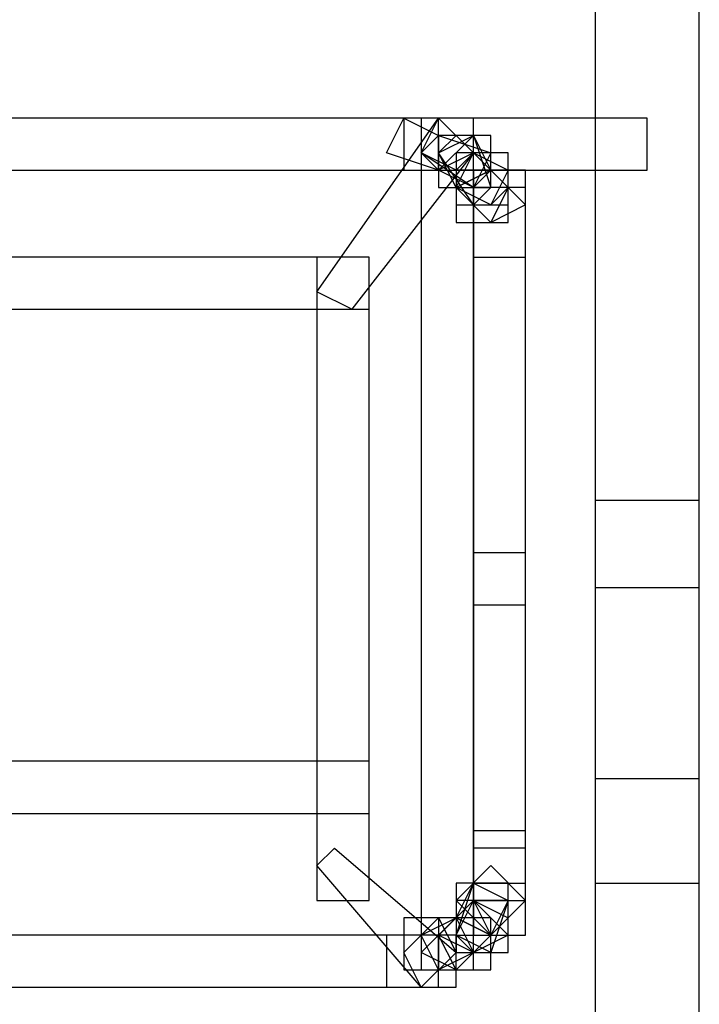
# Model space of a CAD drawing. Units: millimetres. Extents: x -37.6 to -1.3, y -53.5 to -2.6.
# Drawn here: x -2.9 to -1.3, y -51.7 to -49.3 of the extents above; entities that cross this region are included whole.
import ezdxf

# ---------------------------------------------------------------- set-up
doc = ezdxf.new("R2010")
doc.units = ezdxf.units.MM
doc.header["$MEASUREMENT"] = 0
doc.layers.add('layer 1', color=7, linetype='Continuous')

# ---------------------------------------------------------------- blocks, each defined once
blk = doc.blocks.new('2')
at = {"layer": 'layer 1'}
for points in [[(-1.5311, -48.394), (-1.5311, -48.394), (-1.2771, -48.394), (-1.2771, -48.394), (-1.2771, -48.394), (-1.2771, -48.394), (-1.2771, -50.7224), (-1.2771, -50.7224), (-1.2771, -50.7224), (-1.2771, -50.7224), (-1.5311, -50.7224), (-1.5311, -50.7224), (-1.5311, -50.7224), (-1.5311, -50.7224), (-1.5311, -48.394), (-1.5311, -48.394)], [(-8.7277, -49.5794), (-8.7277, -49.5794), (-1.4041, -49.5794), (-1.4041, -49.5794), (-1.4041, -49.5794), (-1.4041, -49.5794), (-1.4041, -49.7064), (-1.4041, -49.7064), (-1.4041, -49.7064), (-1.4041, -49.7064), (-8.7277, -49.7064), (-8.7277, -49.7064), (-8.7277, -49.7064), (-8.7277, -49.7064), (-8.7277, -49.5794), (-8.7277, -49.5794)], [(-3.2244, -49.5794), (-3.2244, -49.5794), (-1.9121, -49.5794), (-1.9121, -49.5794), (-1.9121, -49.5794), (-1.9121, -49.5794), (-1.9121, -49.7064), (-1.9121, -49.7064), (-1.9121, -49.7064), (-1.9121, -49.7064), (-3.2244, -49.7064), (-3.2244, -49.7064), (-3.2244, -49.7064), (-3.2244, -49.7064), (-3.2244, -49.5794), (-3.2244, -49.5794)], [(-1.9121, -49.5794), (-1.9121, -49.5794), (-2.2084, -50.0027), (-2.2084, -50.0027), (-2.2084, -50.0027), (-2.2084, -50.0027), (-2.1237, -50.045), (-2.1237, -50.045), (-2.1237, -50.045), (-2.1237, -50.045), (-1.8274, -49.664), (-1.8274, -49.664), (-1.8274, -49.664), (-1.8274, -49.664), (-1.9121, -49.5794), (-1.9121, -49.5794)], [(-2.0391, -49.664), (-2.0391, -49.664), (-1.9121, -49.7064), (-1.9121, -49.7064), (-1.9121, -49.7064), (-1.9121, -49.7064), (-1.9121, -49.6217), (-1.9121, -49.6217), (-1.9121, -49.6217), (-1.9121, -49.6217), (-1.9967, -49.5794), (-1.9967, -49.5794), (-1.9967, -49.5794), (-1.9967, -49.5794), (-2.0391, -49.664), (-2.0391, -49.664)], [(-1.9967, -49.5794), (-1.9967, -49.5794), (-1.8274, -49.5794), (-1.8274, -49.5794), (-1.8274, -49.5794), (-1.8274, -49.5794), (-1.8274, -49.7064), (-1.8274, -49.7064), (-1.8274, -49.7064), (-1.8274, -49.7064), (-1.9967, -49.7064), (-1.9967, -49.7064), (-1.9967, -49.7064), (-1.9967, -49.7064), (-1.9967, -49.5794), (-1.9967, -49.5794)], [(-1.9544, -49.5794), (-1.9544, -49.5794), (-1.8274, -49.5794), (-1.8274, -49.5794), (-1.8274, -49.5794), (-1.8274, -49.5794), (-1.8274, -51.6537), (-1.8274, -51.6537), (-1.8274, -51.6537), (-1.8274, -51.6537), (-1.9544, -51.6537), (-1.9544, -51.6537), (-1.9544, -51.6537), (-1.9544, -51.6537), (-1.9544, -49.5794), (-1.9544, -49.5794)], [(-1.9544, -49.5794), (-1.9544, -49.5794), (-1.8274, -49.5794), (-1.8274, -49.5794), (-1.8274, -49.5794), (-1.8274, -49.5794), (-1.8274, -51.6537), (-1.8274, -51.6537), (-1.8274, -51.6537), (-1.8274, -51.6537), (-1.9544, -51.6537), (-1.9544, -51.6537), (-1.9544, -51.6537), (-1.9544, -51.6537), (-1.9544, -49.5794), (-1.9544, -49.5794)], [(-1.9544, -49.664), (-1.9544, -49.664), (-1.9121, -49.7064), (-1.9121, -49.7064), (-1.9121, -49.7064), (-1.9121, -49.7064), (-1.8274, -49.664), (-1.8274, -49.664), (-1.8274, -49.664), (-1.8274, -49.664), (-1.9121, -49.5794), (-1.9121, -49.5794), (-1.9121, -49.5794), (-1.9121, -49.5794), (-1.9544, -49.664), (-1.9544, -49.664)], [(-1.9544, -49.5794), (-1.9544, -49.5794), (-1.8274, -49.5794), (-1.8274, -49.5794), (-1.8274, -49.5794), (-1.8274, -49.5794), (-1.8274, -49.7064), (-1.8274, -49.7064), (-1.8274, -49.7064), (-1.8274, -49.7064), (-1.9544, -49.7064), (-1.9544, -49.7064), (-1.9544, -49.7064), (-1.9544, -49.7064), (-1.9544, -49.5794), (-1.9544, -49.5794)], [(-1.9544, -49.664), (-1.9544, -49.664), (-1.8697, -49.7064), (-1.8697, -49.7064), (-1.8697, -49.7064), (-1.8697, -49.7064), (-1.8274, -49.664), (-1.8274, -49.664), (-1.8274, -49.664), (-1.8274, -49.664), (-1.9121, -49.5794), (-1.9121, -49.5794), (-1.9121, -49.5794), (-1.9121, -49.5794), (-1.9544, -49.664), (-1.9544, -49.664)], [(-1.9544, -49.664), (-1.9544, -49.664), (-1.8274, -49.7487), (-1.8274, -49.7487), (-1.8274, -49.7487), (-1.8274, -49.7487), (-1.7851, -49.664), (-1.7851, -49.664), (-1.7851, -49.664), (-1.7851, -49.664), (-1.9121, -49.6217), (-1.9121, -49.6217), (-1.9121, -49.6217), (-1.9121, -49.6217), (-1.9544, -49.664), (-1.9544, -49.664)], [(-1.9121, -49.6217), (-1.9121, -49.6217), (-1.7851, -49.6217), (-1.7851, -49.6217), (-1.7851, -49.6217), (-1.7851, -49.6217), (-1.7851, -49.7487), (-1.7851, -49.7487), (-1.7851, -49.7487), (-1.7851, -49.7487), (-1.9121, -49.7487), (-1.9121, -49.7487), (-1.9121, -49.7487), (-1.9121, -49.7487), (-1.9121, -49.6217), (-1.9121, -49.6217)], [(-1.9121, -49.664), (-1.9121, -49.664), (-1.8697, -49.7487), (-1.8697, -49.7487), (-1.8697, -49.7487), (-1.8697, -49.7487), (-1.7851, -49.7064), (-1.7851, -49.7064), (-1.7851, -49.7064), (-1.7851, -49.7064), (-1.8697, -49.6217), (-1.8697, -49.6217), (-1.8697, -49.6217), (-1.8697, -49.6217), (-1.9121, -49.664), (-1.9121, -49.664)], [(-1.9121, -49.6217), (-1.9121, -49.6217), (-1.7851, -49.6217), (-1.7851, -49.6217), (-1.7851, -49.6217), (-1.7851, -49.6217), (-1.7851, -49.7487), (-1.7851, -49.7487), (-1.7851, -49.7487), (-1.7851, -49.7487), (-1.9121, -49.7487), (-1.9121, -49.7487), (-1.9121, -49.7487), (-1.9121, -49.7487), (-1.9121, -49.6217), (-1.9121, -49.6217)], [(-1.9121, -49.7064), (-1.9121, -49.7064), (-1.8274, -49.7487), (-1.8274, -49.7487), (-1.8274, -49.7487), (-1.8274, -49.7487), (-1.7851, -49.7064), (-1.7851, -49.7064), (-1.7851, -49.7064), (-1.7851, -49.7064), (-1.8274, -49.6217), (-1.8274, -49.6217), (-1.8274, -49.6217), (-1.8274, -49.6217), (-1.9121, -49.7064), (-1.9121, -49.7064)], [(-1.9121, -49.664), (-1.9121, -49.664), (-1.8274, -49.791), (-1.8274, -49.791), (-1.8274, -49.791), (-1.8274, -49.791), (-1.7851, -49.7487), (-1.7851, -49.7487), (-1.7851, -49.7487), (-1.7851, -49.7487), (-1.8274, -49.6217), (-1.8274, -49.6217), (-1.8274, -49.6217), (-1.8274, -49.6217), (-1.9121, -49.664), (-1.9121, -49.664)], [(-1.8697, -49.7487), (-1.8697, -49.7487), (-1.7851, -49.791), (-1.7851, -49.791), (-1.7851, -49.791), (-1.7851, -49.791), (-1.7427, -49.7064), (-1.7427, -49.7064), (-1.7427, -49.7064), (-1.7427, -49.7064), (-1.8274, -49.664), (-1.8274, -49.664), (-1.8274, -49.664), (-1.8274, -49.664), (-1.8697, -49.7487), (-1.8697, -49.7487)], [(-1.8697, -49.664), (-1.8697, -49.664), (-1.7427, -49.664), (-1.7427, -49.664), (-1.7427, -49.664), (-1.7427, -49.664), (-1.7427, -49.791), (-1.7427, -49.791), (-1.7427, -49.791), (-1.7427, -49.791), (-1.8697, -49.791), (-1.8697, -49.791), (-1.8697, -49.791), (-1.8697, -49.791), (-1.8697, -49.664), (-1.8697, -49.664)], [(-1.8697, -49.7487), (-1.8697, -49.7487), (-1.7851, -49.791), (-1.7851, -49.791), (-1.7851, -49.791), (-1.7851, -49.791), (-1.7427, -49.7487), (-1.7427, -49.7487), (-1.7427, -49.7487), (-1.7427, -49.7487), (-1.8274, -49.664), (-1.8274, -49.664), (-1.8274, -49.664), (-1.8274, -49.664), (-1.8697, -49.7487), (-1.8697, -49.7487)], [(-1.8697, -49.664), (-1.8697, -49.664), (-1.7427, -49.664), (-1.7427, -49.664), (-1.7427, -49.664), (-1.7427, -49.664), (-1.7427, -49.8334), (-1.7427, -49.8334), (-1.7427, -49.8334), (-1.7427, -49.8334), (-1.8697, -49.8334), (-1.8697, -49.8334), (-1.8697, -49.8334), (-1.8697, -49.8334), (-1.8697, -49.664), (-1.8697, -49.664)], [(-1.8697, -49.7487), (-1.8697, -49.7487), (-1.7851, -49.8334), (-1.7851, -49.8334), (-1.7851, -49.8334), (-1.7851, -49.8334), (-1.7427, -49.7487), (-1.7427, -49.7487), (-1.7427, -49.7487), (-1.7427, -49.7487), (-1.7851, -49.7064), (-1.7851, -49.7064), (-1.7851, -49.7064), (-1.7851, -49.7064), (-1.8697, -49.7487), (-1.8697, -49.7487)], [(-1.8697, -49.7064), (-1.8697, -49.7064), (-1.7427, -49.7064), (-1.7427, -49.7064), (-1.7427, -49.7064), (-1.7427, -49.7064), (-1.7427, -49.8334), (-1.7427, -49.8334), (-1.7427, -49.8334), (-1.7427, -49.8334), (-1.8697, -49.8334), (-1.8697, -49.8334), (-1.8697, -49.8334), (-1.8697, -49.8334), (-1.8697, -49.7064), (-1.8697, -49.7064)], [(-1.8697, -49.7487), (-1.8697, -49.7487), (-1.7851, -49.8334), (-1.7851, -49.8334), (-1.7851, -49.8334), (-1.7851, -49.8334), (-1.7004, -49.791), (-1.7004, -49.791), (-1.7004, -49.791), (-1.7004, -49.791), (-1.7851, -49.7064), (-1.7851, -49.7064), (-1.7851, -49.7064), (-1.7851, -49.7064), (-1.8697, -49.7487), (-1.8697, -49.7487)], [(-1.8274, -49.7064), (-1.8274, -49.7064), (-1.7004, -49.7064), (-1.7004, -49.7064), (-1.7004, -49.7064), (-1.7004, -49.7064), (-1.7004, -49.918), (-1.7004, -49.918), (-1.7004, -49.918), (-1.7004, -49.918), (-1.8274, -49.918), (-1.8274, -49.918), (-1.8274, -49.918), (-1.8274, -49.918), (-1.8274, -49.7064), (-1.8274, -49.7064)], [(-1.8274, -49.7487), (-1.8274, -49.7487), (-1.7004, -49.7487), (-1.7004, -49.7487), (-1.7004, -49.7487), (-1.7004, -49.7487), (-1.7004, -50.7647), (-1.7004, -50.7647), (-1.7004, -50.7647), (-1.7004, -50.7647), (-1.8274, -50.7647), (-1.8274, -50.7647), (-1.8274, -50.7647), (-1.8274, -50.7647), (-1.8274, -49.7487), (-1.8274, -49.7487)], [(-3.0974, -49.918), (-3.0974, -49.918), (-2.0814, -49.918), (-2.0814, -49.918), (-2.0814, -49.918), (-2.0814, -49.918), (-2.0814, -50.045), (-2.0814, -50.045), (-2.0814, -50.045), (-2.0814, -50.045), (-3.0974, -50.045), (-3.0974, -50.045), (-3.0974, -50.045), (-3.0974, -50.045), (-3.0974, -49.918), (-3.0974, -49.918)], [(-2.2084, -49.918), (-2.2084, -49.918), (-2.0814, -49.918), (-2.0814, -49.918), (-2.0814, -49.918), (-2.0814, -49.918), (-2.0814, -51.4844), (-2.0814, -51.4844), (-2.0814, -51.4844), (-2.0814, -51.4844), (-2.2084, -51.4844), (-2.2084, -51.4844), (-2.2084, -51.4844), (-2.2084, -51.4844), (-2.2084, -49.918), (-2.2084, -49.918)], [(-1.5311, -50.5107), (-1.5311, -50.5107), (-1.2771, -50.5107), (-1.2771, -50.5107), (-1.2771, -50.5107), (-1.2771, -50.5107), (-1.2771, -51.442), (-1.2771, -51.442), (-1.2771, -51.442), (-1.2771, -51.442), (-1.5311, -51.442), (-1.5311, -51.442), (-1.5311, -51.442), (-1.5311, -51.442), (-1.5311, -50.5107), (-1.5311, -50.5107)], [(-1.5311, -50.5107), (-1.5311, -50.5107), (-1.2771, -50.5107), (-1.2771, -50.5107), (-1.2771, -50.5107), (-1.2771, -50.5107), (-1.2771, -51.442), (-1.2771, -51.442), (-1.2771, -51.442), (-1.2771, -51.442), (-1.5311, -51.442), (-1.5311, -51.442), (-1.5311, -51.442), (-1.5311, -51.442), (-1.5311, -50.5107), (-1.5311, -50.5107)], [(-1.8274, -50.6377), (-1.8274, -50.6377), (-1.7004, -50.6377), (-1.7004, -50.6377), (-1.7004, -50.6377), (-1.7004, -50.6377), (-1.7004, -51.442), (-1.7004, -51.442), (-1.7004, -51.442), (-1.7004, -51.442), (-1.8274, -51.442), (-1.8274, -51.442), (-1.8274, -51.442), (-1.8274, -51.442), (-1.8274, -50.6377), (-1.8274, -50.6377)], [(-3.0974, -51.1457), (-3.0974, -51.1457), (-2.0814, -51.1457), (-2.0814, -51.1457), (-2.0814, -51.1457), (-2.0814, -51.1457), (-2.0814, -51.2727), (-2.0814, -51.2727), (-2.0814, -51.2727), (-2.0814, -51.2727), (-3.0974, -51.2727), (-3.0974, -51.2727), (-3.0974, -51.2727), (-3.0974, -51.2727), (-3.0974, -51.1457), (-3.0974, -51.1457)], [(-1.5311, -51.188), (-1.5311, -51.188), (-1.2771, -51.188), (-1.2771, -51.188), (-1.2771, -51.188), (-1.2771, -51.188), (-1.2771, -52.0347), (-1.2771, -52.0347), (-1.2771, -52.0347), (-1.2771, -52.0347), (-1.5311, -52.0347), (-1.5311, -52.0347), (-1.5311, -52.0347), (-1.5311, -52.0347), (-1.5311, -51.188), (-1.5311, -51.188)], [(-1.8274, -51.315), (-1.8274, -51.315), (-1.7004, -51.315), (-1.7004, -51.315), (-1.7004, -51.315), (-1.7004, -51.315), (-1.7004, -51.4844), (-1.7004, -51.4844), (-1.7004, -51.4844), (-1.7004, -51.4844), (-1.8274, -51.4844), (-1.8274, -51.4844), (-1.8274, -51.4844), (-1.8274, -51.4844), (-1.8274, -51.315), (-1.8274, -51.315)], [(-2.2084, -51.3997), (-2.2084, -51.3997), (-1.9544, -51.696), (-1.9544, -51.696), (-1.9544, -51.696), (-1.9544, -51.696), (-1.8697, -51.6114), (-1.8697, -51.6114), (-1.8697, -51.6114), (-1.8697, -51.6114), (-2.1661, -51.3574), (-2.1661, -51.3574), (-2.1661, -51.3574), (-2.1661, -51.3574), (-2.2084, -51.3997), (-2.2084, -51.3997)], [(-1.8274, -51.3574), (-1.8274, -51.3574), (-1.7004, -51.3574), (-1.7004, -51.3574), (-1.7004, -51.3574), (-1.7004, -51.3574), (-1.7004, -51.569), (-1.7004, -51.569), (-1.7004, -51.569), (-1.7004, -51.569), (-1.8274, -51.569), (-1.8274, -51.569), (-1.8274, -51.569), (-1.8274, -51.569), (-1.8274, -51.3574), (-1.8274, -51.3574)], [(-1.7851, -51.3997), (-1.7851, -51.3997), (-1.8697, -51.4844), (-1.8697, -51.4844), (-1.8697, -51.4844), (-1.8697, -51.4844), (-1.7851, -51.569), (-1.7851, -51.569), (-1.7851, -51.569), (-1.7851, -51.569), (-1.7004, -51.4844), (-1.7004, -51.4844), (-1.7004, -51.4844), (-1.7004, -51.4844), (-1.7851, -51.3997), (-1.7851, -51.3997)], [(-1.8697, -51.442), (-1.8697, -51.442), (-1.7427, -51.442), (-1.7427, -51.442), (-1.7427, -51.442), (-1.7427, -51.442), (-1.7427, -51.569), (-1.7427, -51.569), (-1.7427, -51.569), (-1.7427, -51.569), (-1.8697, -51.569), (-1.8697, -51.569), (-1.8697, -51.569), (-1.8697, -51.569), (-1.8697, -51.442), (-1.8697, -51.442)], [(-1.8274, -51.442), (-1.8274, -51.442), (-1.8697, -51.5267), (-1.8697, -51.5267), (-1.8697, -51.5267), (-1.8697, -51.5267), (-1.7851, -51.569), (-1.7851, -51.569), (-1.7851, -51.569), (-1.7851, -51.569), (-1.7427, -51.4844), (-1.7427, -51.4844), (-1.7427, -51.4844), (-1.7427, -51.4844), (-1.8274, -51.442), (-1.8274, -51.442)], [(-1.8274, -51.442), (-1.8274, -51.442), (-1.8697, -51.569), (-1.8697, -51.569), (-1.8697, -51.569), (-1.8697, -51.569), (-1.7851, -51.6114), (-1.7851, -51.6114), (-1.7851, -51.6114), (-1.7851, -51.6114), (-1.7427, -51.4844), (-1.7427, -51.4844), (-1.7427, -51.4844), (-1.7427, -51.4844), (-1.8274, -51.442), (-1.8274, -51.442)], [(-1.8274, -51.4844), (-1.8274, -51.4844), (-1.9121, -51.569), (-1.9121, -51.569), (-1.9121, -51.569), (-1.9121, -51.569), (-1.8274, -51.6114), (-1.8274, -51.6114), (-1.8274, -51.6114), (-1.8274, -51.6114), (-1.7427, -51.569), (-1.7427, -51.569), (-1.7427, -51.569), (-1.7427, -51.569), (-1.8274, -51.4844), (-1.8274, -51.4844)], [(-1.8274, -51.4844), (-1.8274, -51.4844), (-1.9121, -51.569), (-1.9121, -51.569), (-1.9121, -51.569), (-1.9121, -51.569), (-1.8274, -51.6114), (-1.8274, -51.6114), (-1.8274, -51.6114), (-1.8274, -51.6114), (-1.7851, -51.569), (-1.7851, -51.569), (-1.7851, -51.569), (-1.7851, -51.569), (-1.8274, -51.4844), (-1.8274, -51.4844)], [(-1.8274, -51.4844), (-1.8274, -51.4844), (-1.9121, -51.569), (-1.9121, -51.569), (-1.9121, -51.569), (-1.9121, -51.569), (-1.8697, -51.6537), (-1.8697, -51.6537), (-1.8697, -51.6537), (-1.8697, -51.6537), (-1.7851, -51.569), (-1.7851, -51.569), (-1.7851, -51.569), (-1.7851, -51.569), (-1.8274, -51.4844), (-1.8274, -51.4844)], [(-1.8697, -51.4844), (-1.8697, -51.4844), (-1.7427, -51.4844), (-1.7427, -51.4844), (-1.7427, -51.4844), (-1.7427, -51.4844), (-1.7427, -51.6114), (-1.7427, -51.6114), (-1.7427, -51.6114), (-1.7427, -51.6114), (-1.8697, -51.6114), (-1.8697, -51.6114), (-1.8697, -51.6114), (-1.8697, -51.6114), (-1.8697, -51.4844), (-1.8697, -51.4844)], [(-1.8274, -51.4844), (-1.8274, -51.4844), (-1.8697, -51.569), (-1.8697, -51.569), (-1.8697, -51.569), (-1.8697, -51.569), (-1.8274, -51.6114), (-1.8274, -51.6114), (-1.8274, -51.6114), (-1.8274, -51.6114), (-1.7427, -51.5267), (-1.7427, -51.5267), (-1.7427, -51.5267), (-1.7427, -51.5267), (-1.8274, -51.4844), (-1.8274, -51.4844)], [(-1.9967, -51.5267), (-1.9967, -51.5267), (-1.8274, -51.5267), (-1.8274, -51.5267), (-1.8274, -51.5267), (-1.8274, -51.5267), (-1.8274, -51.6537), (-1.8274, -51.6537), (-1.8274, -51.6537), (-1.8274, -51.6537), (-1.9967, -51.6537), (-1.9967, -51.6537), (-1.9967, -51.6537), (-1.9967, -51.6537), (-1.9967, -51.5267), (-1.9967, -51.5267)], [(-1.9121, -51.5267), (-1.9121, -51.5267), (-1.9967, -51.6114), (-1.9967, -51.6114), (-1.9967, -51.6114), (-1.9967, -51.6114), (-1.9544, -51.696), (-1.9544, -51.696), (-1.9544, -51.696), (-1.9544, -51.696), (-1.8697, -51.6114), (-1.8697, -51.6114), (-1.8697, -51.6114), (-1.8697, -51.6114), (-1.9121, -51.5267), (-1.9121, -51.5267)], [(-1.8697, -51.5267), (-1.8697, -51.5267), (-1.9544, -51.6114), (-1.9544, -51.6114), (-1.9544, -51.6114), (-1.9544, -51.6114), (-1.8697, -51.6537), (-1.8697, -51.6537), (-1.8697, -51.6537), (-1.8697, -51.6537), (-1.7851, -51.569), (-1.7851, -51.569), (-1.7851, -51.569), (-1.7851, -51.569), (-1.8697, -51.5267), (-1.8697, -51.5267)], [(-1.8697, -51.5267), (-1.8697, -51.5267), (-1.9544, -51.6114), (-1.9544, -51.6114), (-1.9544, -51.6114), (-1.9544, -51.6114), (-1.8697, -51.6537), (-1.8697, -51.6537), (-1.8697, -51.6537), (-1.8697, -51.6537), (-1.8274, -51.6114), (-1.8274, -51.6114), (-1.8274, -51.6114), (-1.8274, -51.6114), (-1.8697, -51.5267), (-1.8697, -51.5267)], [(-1.9544, -51.5267), (-1.9544, -51.5267), (-1.8274, -51.5267), (-1.8274, -51.5267), (-1.8274, -51.5267), (-1.8274, -51.5267), (-1.8274, -51.6537), (-1.8274, -51.6537), (-1.8274, -51.6537), (-1.8274, -51.6537), (-1.9544, -51.6537), (-1.9544, -51.6537), (-1.9544, -51.6537), (-1.9544, -51.6537), (-1.9544, -51.5267), (-1.9544, -51.5267)], [(-1.8697, -51.5267), (-1.8697, -51.5267), (-1.9544, -51.569), (-1.9544, -51.569), (-1.9544, -51.569), (-1.9544, -51.569), (-1.9121, -51.6537), (-1.9121, -51.6537), (-1.9121, -51.6537), (-1.9121, -51.6537), (-1.8274, -51.6114), (-1.8274, -51.6114), (-1.8274, -51.6114), (-1.8274, -51.6114), (-1.8697, -51.5267), (-1.8697, -51.5267)], [(-1.9121, -51.5267), (-1.9121, -51.5267), (-1.7851, -51.5267), (-1.7851, -51.5267), (-1.7851, -51.5267), (-1.7851, -51.5267), (-1.7851, -51.6537), (-1.7851, -51.6537), (-1.7851, -51.6537), (-1.7851, -51.6537), (-1.9121, -51.6537), (-1.9121, -51.6537), (-1.9121, -51.6537), (-1.9121, -51.6537), (-1.9121, -51.5267), (-1.9121, -51.5267)], [(-3.2244, -51.569), (-3.2244, -51.569), (-1.9121, -51.569), (-1.9121, -51.569), (-1.9121, -51.569), (-1.9121, -51.569), (-1.9121, -51.696), (-1.9121, -51.696), (-1.9121, -51.696), (-1.9121, -51.696), (-3.2244, -51.696), (-3.2244, -51.696), (-3.2244, -51.696), (-3.2244, -51.696), (-3.2244, -51.569), (-3.2244, -51.569)], [(-2.0391, -51.569), (-2.0391, -51.569), (-1.8697, -51.569), (-1.8697, -51.569), (-1.8697, -51.569), (-1.8697, -51.569), (-1.8697, -51.696), (-1.8697, -51.696), (-1.8697, -51.696), (-1.8697, -51.696), (-2.0391, -51.696), (-2.0391, -51.696), (-2.0391, -51.696), (-2.0391, -51.696), (-2.0391, -51.569), (-2.0391, -51.569)], [(-2.0391, -51.569), (-2.0391, -51.569), (-1.9121, -51.569), (-1.9121, -51.569), (-1.9121, -51.569), (-1.9121, -51.569), (-1.9121, -51.696), (-1.9121, -51.696), (-1.9121, -51.696), (-1.9121, -51.696), (-2.0391, -51.696), (-2.0391, -51.696), (-2.0391, -51.696), (-2.0391, -51.696), (-2.0391, -51.569), (-2.0391, -51.569)]]:
    blk.add_open_spline(points, degree=3, knots=[0, 0, 0, 0, 0.2, 0.2, 0.2, 0.2, 0.4, 0.4, 0.4, 0.4, 0.6, 0.6, 0.6, 0.6, 1, 1, 1, 1], dxfattribs=at)

msp = doc.modelspace()

# ---------------------------------------------------------------- block references
msp.add_blockref('2', (0, 0))

doc.saveas('drawing.dxf')
